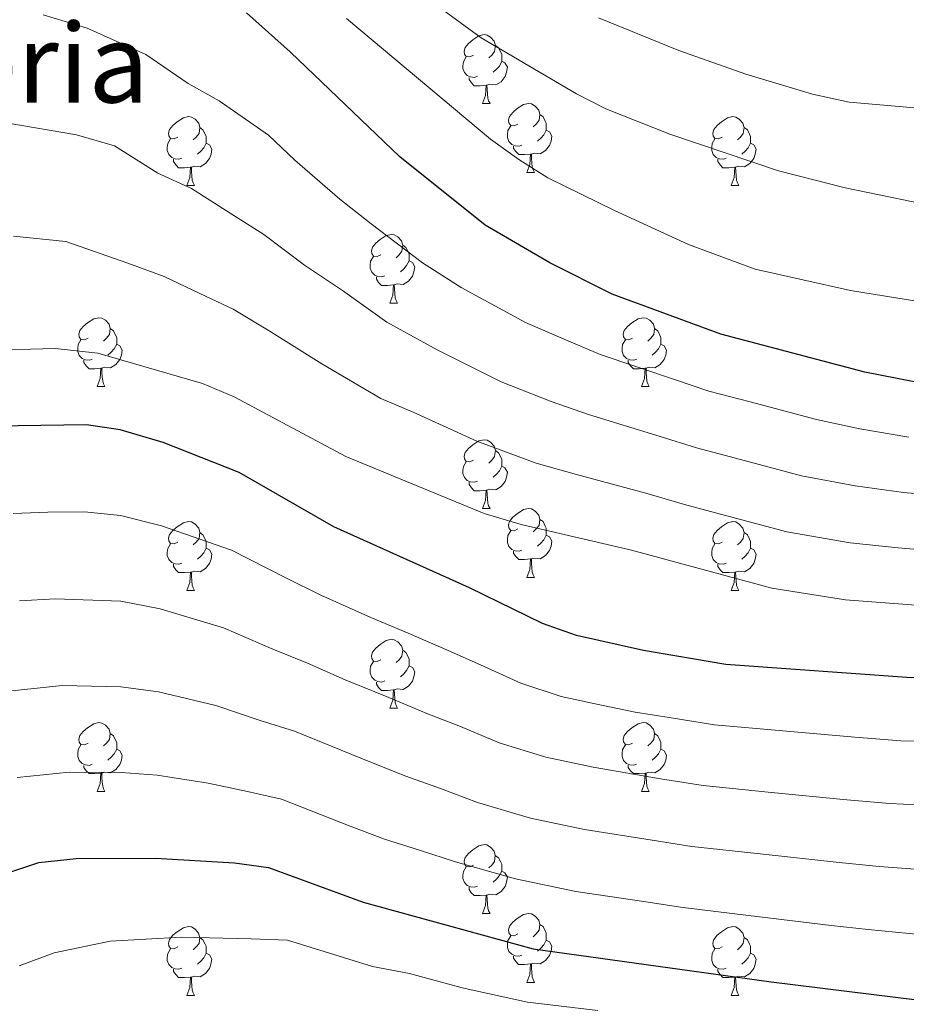
# Model space of a CAD drawing. Units: metres. Extents: x 595834 to 600331, y 4763410 to 4766444.
# Drawn here: x 598118 to 598248, y 4764445 to 4764588 of the extents above; entities that cross this region are included whole.
import ezdxf
from ezdxf.enums import TextEntityAlignment as Align

# ---------------------------------------------------------------- set-up
doc = ezdxf.new("R2010")
doc.units = ezdxf.units.M
doc.header["$MEASUREMENT"] = 0
for name, color, linetype, lineweight in [('Nivel 36', 7, 'Continuous', 0), ('Nivel 4', 7, 'Continuous', 0), ('Nivel 45', 7, 'Continuous', 0), ('Nivel 5', 7, 'Continuous', 0), ('Nivel 61', 7, 'Continuous', 0), ('Nivel 63', 7, 'Continuous', 0)]:
    doc.layers.add(name, color=color, linetype=linetype, lineweight=lineweight)
doc.styles.add('Style-Times New Roman', font='txt')

msp = doc.modelspace()

# ---------------------------------------------------------------- linework, layer by layer
at = {"layer": 'Nivel 36', "color": 92, "linetype": 'Continuous', "lineweight": 0}
for p, q in [((598185.73, 4764576.25), (598186.86, 4764576.25)), ((598192.21, 4764566.21), (598193.33, 4764566.21)), ((598142.65, 4764564.31), (598143.78, 4764564.31)), ((598221.98, 4764564.31), (598223.1, 4764564.31)), ((598172.23, 4764547.17), (598173.35, 4764547.17)), ((598129.59, 4764535.03), (598130.72, 4764535.03)), ((598208.92, 4764535.03), (598210.04, 4764535.03)), ((598185.73, 4764517.26), (598186.86, 4764517.26)), ((598192.21, 4764507.22), (598193.33, 4764507.22)), ((598142.65, 4764505.32), (598143.77, 4764505.32)), ((598221.98, 4764505.32), (598223.1, 4764505.32)), ((598172.23, 4764488.17), (598173.35, 4764488.17)), ((598129.59, 4764476.04), (598130.72, 4764476.04)), ((598208.92, 4764476.04), (598210.04, 4764476.04)), ((598185.73, 4764458.27), (598186.85, 4764458.27)), ((598192.21, 4764448.23), (598193.33, 4764448.23)), ((598142.65, 4764446.33), (598143.77, 4764446.33)), ((598221.98, 4764446.33), (598223.1, 4764446.33))]:
    msp.add_line(p, q, dxfattribs=at)
at = {"layer": 'Nivel 36', "color": 92, "linetype": 'Continuous', "lineweight": 0, "flags": 128}
for points in [[(598184.43, 4764583.31), (598183.9, 4764583.05), (598183.37, 4764583.1), (598183.11, 4764583.47), (598183.05, 4764583.89), (598183.21, 4764584.41), (598183.69, 4764585.01), (598184.33, 4764585.54), (598185.23, 4764586.13), (598185.97, 4764586.29), (598186.4, 4764586.23), (598186.93, 4764585.91), (598187.46, 4764585.33), (598187.62, 4764584.69), (598187.51, 4764583.84), (598187.08, 4764583.31), (598186.66, 4764582.89)], [(598187.62, 4764584.69), (598188.09, 4764584.37), (598188.41, 4764583.73), (598188.57, 4764583.41), (598188.57, 4764582.83), (598188.57, 4764582.41), (598188.2, 4764581.72), (598187.78, 4764581.24), (598187.3, 4764580.82)], [(598185.02, 4764580.23), (598184.59, 4764580.07), (598184.01, 4764580.13), (598183.53, 4764580.34), (598183.11, 4764580.77), (598182.89, 4764581.35), (598182.89, 4764581.77), (598182.95, 4764582.35), (598183.37, 4764583.05)], [(598188.57, 4764582.41), (598189.02, 4764582.16), (598189.37, 4764581.55), (598189.26, 4764580.82), (598189.05, 4764580.18), (598188.46, 4764579.44), (598187.67, 4764578.96), (598186.82, 4764579.07), (598186.39, 4764578.93)], [(598186.28, 4764578.93), (598185.39, 4764578.85), (598184.54, 4764578.85), (598184.12, 4764579.28), (598183.8, 4764579.75), (598183.8, 4764580.07)], [(598185.73, 4764576.25), (598186.17, 4764577.41), (598186.28, 4764578.93), (598186.39, 4764578.93), (598186.42, 4764578.35), (598186.46, 4764577.67), (598186.53, 4764577.05), (598186.64, 4764576.65), (598186.86, 4764576.25)], [(598190.91, 4764573.27), (598190.38, 4764573.01), (598189.85, 4764573.07), (598189.58, 4764573.43), (598189.53, 4764573.86), (598189.69, 4764574.38), (598190.17, 4764574.97), (598190.8, 4764575.51), (598191.7, 4764576.09), (598192.45, 4764576.25), (598192.87, 4764576.19), (598193.4, 4764575.88), (598193.93, 4764575.29), (598194.09, 4764574.65), (598193.98, 4764573.81), (598193.56, 4764573.27), (598193.14, 4764572.85)], [(598141.35, 4764571.37), (598140.82, 4764571.11), (598140.29, 4764571.16), (598140.03, 4764571.53), (598139.97, 4764571.95), (598140.13, 4764572.47), (598140.61, 4764573.07), (598141.25, 4764573.6), (598142.15, 4764574.19), (598142.89, 4764574.35), (598143.32, 4764574.29), (598143.85, 4764573.97), (598144.38, 4764573.39), (598144.54, 4764572.75), (598144.43, 4764571.9), (598144, 4764571.37), (598143.58, 4764570.95)], [(598194.09, 4764574.65), (598194.57, 4764574.34), (598194.88, 4764573.7), (598195.04, 4764573.38), (598195.04, 4764572.8), (598195.04, 4764572.37), (598194.67, 4764571.69), (598194.25, 4764571.21), (598193.77, 4764570.79)], [(598220.68, 4764571.37), (598220.15, 4764571.11), (598219.62, 4764571.16), (598219.35, 4764571.53), (598219.3, 4764571.95), (598219.46, 4764572.47), (598219.94, 4764573.07), (598220.57, 4764573.6), (598221.47, 4764574.19), (598222.22, 4764574.35), (598222.64, 4764574.29), (598223.17, 4764573.97), (598223.7, 4764573.39), (598223.86, 4764572.75), (598223.75, 4764571.9), (598223.33, 4764571.37), (598222.91, 4764570.95)], [(598144.54, 4764572.75), (598145.01, 4764572.43), (598145.33, 4764571.79), (598145.49, 4764571.47), (598145.49, 4764570.89), (598145.49, 4764570.47), (598145.12, 4764569.78), (598144.7, 4764569.3), (598144.22, 4764568.88)], [(598191.49, 4764570.19), (598191.07, 4764570.03), (598190.48, 4764570.09), (598190.01, 4764570.31), (598189.58, 4764570.73), (598189.37, 4764571.31), (598189.37, 4764571.73), (598189.42, 4764572.32), (598189.85, 4764573.01)], [(598223.86, 4764572.75), (598224.34, 4764572.43), (598224.65, 4764571.79), (598224.81, 4764571.47), (598224.81, 4764570.89), (598224.81, 4764570.47), (598224.44, 4764569.78), (598224.02, 4764569.3), (598223.54, 4764568.88)], [(598141.94, 4764568.29), (598141.51, 4764568.13), (598140.93, 4764568.19), (598140.45, 4764568.4), (598140.03, 4764568.83), (598139.81, 4764569.41), (598139.81, 4764569.83), (598139.87, 4764570.41), (598140.29, 4764571.11)], [(598195.04, 4764572.37), (598195.5, 4764572.13), (598195.84, 4764571.51), (598195.73, 4764570.79), (598195.52, 4764570.15), (598194.94, 4764569.41), (598194.14, 4764568.93), (598193.29, 4764569.03), (598192.86, 4764568.9)], [(598221.26, 4764568.29), (598220.84, 4764568.13), (598220.25, 4764568.19), (598219.78, 4764568.4), (598219.35, 4764568.83), (598219.14, 4764569.41), (598219.14, 4764569.83), (598219.19, 4764570.41), (598219.62, 4764571.11)], [(598145.49, 4764570.47), (598145.94, 4764570.22), (598146.29, 4764569.61), (598146.18, 4764568.88), (598145.97, 4764568.24), (598145.38, 4764567.5), (598144.59, 4764567.02), (598143.74, 4764567.13), (598143.31, 4764566.99)], [(598192.75, 4764568.9), (598191.86, 4764568.81), (598191.02, 4764568.81), (598190.59, 4764569.25), (598190.27, 4764569.72), (598190.27, 4764570.03)], [(598224.81, 4764570.47), (598225.27, 4764570.22), (598225.61, 4764569.61), (598225.5, 4764568.88), (598225.29, 4764568.24), (598224.71, 4764567.5), (598223.91, 4764567.02), (598223.06, 4764567.13), (598222.63, 4764566.99)], [(598143.2, 4764566.99), (598142.31, 4764566.91), (598141.46, 4764566.91), (598141.04, 4764567.34), (598140.72, 4764567.81), (598140.72, 4764568.13)], [(598192.21, 4764566.21), (598192.64, 4764567.37), (598192.75, 4764568.9), (598192.86, 4764568.9), (598192.9, 4764568.31), (598192.93, 4764567.63), (598193, 4764567.01), (598193.12, 4764566.61), (598193.33, 4764566.21)], [(598222.52, 4764566.99), (598221.63, 4764566.91), (598220.79, 4764566.91), (598220.36, 4764567.34), (598220.04, 4764567.81), (598220.04, 4764568.13)], [(598142.65, 4764564.31), (598143.09, 4764565.47), (598143.2, 4764566.99), (598143.31, 4764566.99), (598143.34, 4764566.41), (598143.38, 4764565.73), (598143.45, 4764565.11), (598143.56, 4764564.71), (598143.78, 4764564.31)], [(598221.98, 4764564.31), (598222.41, 4764565.47), (598222.52, 4764566.99), (598222.63, 4764566.99), (598222.67, 4764566.41), (598222.7, 4764565.73), (598222.77, 4764565.11), (598222.89, 4764564.71), (598223.1, 4764564.31)], [(598170.93, 4764554.23), (598170.4, 4764553.96), (598169.87, 4764554.02), (598169.6, 4764554.39), (598169.55, 4764554.81), (598169.71, 4764555.33), (598170.19, 4764555.93), (598170.82, 4764556.46), (598171.72, 4764557.04), (598172.47, 4764557.2), (598172.89, 4764557.15), (598173.42, 4764556.83), (598173.95, 4764556.25), (598174.11, 4764555.61), (598174, 4764554.76), (598173.58, 4764554.23), (598173.16, 4764553.8)], [(598174.11, 4764555.61), (598174.59, 4764555.29), (598174.9, 4764554.65), (598175.06, 4764554.33), (598175.06, 4764553.75), (598175.06, 4764553.33), (598174.69, 4764552.64), (598174.27, 4764552.16), (598173.79, 4764551.74)], [(598171.51, 4764551.15), (598171.09, 4764550.99), (598170.5, 4764551.05), (598170.03, 4764551.26), (598169.6, 4764551.68), (598169.39, 4764552.27), (598169.39, 4764552.69), (598169.44, 4764553.27), (598169.87, 4764553.96)], [(598175.06, 4764553.33), (598175.52, 4764553.08), (598175.86, 4764552.46), (598175.75, 4764551.74), (598175.54, 4764551.1), (598174.96, 4764550.36), (598174.16, 4764549.88), (598173.31, 4764549.98), (598172.88, 4764549.85)], [(598172.77, 4764549.85), (598171.88, 4764549.77), (598171.04, 4764549.77), (598170.61, 4764550.2), (598170.29, 4764550.67), (598170.29, 4764550.99)], [(598172.23, 4764547.17), (598172.66, 4764548.33), (598172.77, 4764549.85), (598172.88, 4764549.85), (598172.92, 4764549.27), (598172.95, 4764548.58), (598173.02, 4764547.97), (598173.14, 4764547.57), (598173.35, 4764547.17)], [(598128.29, 4764542.09), (598127.76, 4764541.82), (598127.23, 4764541.88), (598126.97, 4764542.25), (598126.91, 4764542.67), (598127.07, 4764543.19), (598127.55, 4764543.79), (598128.19, 4764544.32), (598129.09, 4764544.9), (598129.83, 4764545.06), (598130.26, 4764545.01), (598130.79, 4764544.69), (598131.32, 4764544.11), (598131.48, 4764543.47), (598131.37, 4764542.62), (598130.94, 4764542.09), (598130.52, 4764541.66)], [(598207.62, 4764542.09), (598207.09, 4764541.82), (598206.56, 4764541.88), (598206.29, 4764542.25), (598206.24, 4764542.67), (598206.4, 4764543.19), (598206.88, 4764543.79), (598207.51, 4764544.32), (598208.41, 4764544.9), (598209.16, 4764545.06), (598209.59, 4764545.01), (598210.11, 4764544.69), (598210.65, 4764544.11), (598210.81, 4764543.47), (598210.69, 4764542.62), (598210.27, 4764542.09), (598209.85, 4764541.66)], [(598131.48, 4764543.47), (598131.95, 4764543.15), (598132.27, 4764542.51), (598132.43, 4764542.19), (598132.43, 4764541.61), (598132.43, 4764541.19), (598132.06, 4764540.5), (598131.64, 4764540.02), (598131.16, 4764539.6)], [(598210.81, 4764543.47), (598211.28, 4764543.15), (598211.59, 4764542.51), (598211.75, 4764542.19), (598211.75, 4764541.61), (598211.75, 4764541.19), (598211.39, 4764540.5), (598210.97, 4764540.02), (598210.49, 4764539.6)], [(598128.88, 4764539.01), (598128.45, 4764538.85), (598127.87, 4764538.91), (598127.39, 4764539.12), (598126.97, 4764539.54), (598126.75, 4764540.13), (598126.75, 4764540.55), (598126.81, 4764541.13), (598127.23, 4764541.82)], [(598132.43, 4764541.19), (598132.88, 4764540.94), (598133.23, 4764540.32), (598133.12, 4764539.6), (598132.91, 4764538.96), (598132.32, 4764538.22), (598131.53, 4764537.74), (598130.68, 4764537.84), (598130.25, 4764537.71)], [(598208.21, 4764539.01), (598207.78, 4764538.85), (598207.19, 4764538.91), (598206.72, 4764539.12), (598206.29, 4764539.54), (598206.08, 4764540.13), (598206.08, 4764540.55), (598206.13, 4764541.13), (598206.56, 4764541.82)], [(598211.75, 4764541.19), (598212.21, 4764540.94), (598212.55, 4764540.32), (598212.45, 4764539.6), (598212.23, 4764538.96), (598211.65, 4764538.22), (598210.85, 4764537.74), (598210.01, 4764537.84), (598209.57, 4764537.71)], [(598130.14, 4764537.71), (598129.25, 4764537.63), (598128.4, 4764537.63), (598127.98, 4764538.06), (598127.66, 4764538.53), (598127.66, 4764538.85)], [(598209.47, 4764537.71), (598208.57, 4764537.63), (598207.73, 4764537.63), (598207.31, 4764538.06), (598206.99, 4764538.53), (598206.99, 4764538.85)], [(598129.59, 4764535.03), (598130.03, 4764536.19), (598130.14, 4764537.71), (598130.25, 4764537.71), (598130.28, 4764537.13), (598130.32, 4764536.44), (598130.39, 4764535.83), (598130.5, 4764535.43), (598130.72, 4764535.03)], [(598208.92, 4764535.03), (598209.35, 4764536.19), (598209.47, 4764537.71), (598209.57, 4764537.71), (598209.61, 4764537.13), (598209.65, 4764536.44), (598209.71, 4764535.83), (598209.83, 4764535.43), (598210.04, 4764535.03)], [(598184.43, 4764524.32), (598183.9, 4764524.05), (598183.37, 4764524.11), (598183.11, 4764524.48), (598183.05, 4764524.9), (598183.21, 4764525.42), (598183.69, 4764526.02), (598184.33, 4764526.55), (598185.23, 4764527.13), (598185.97, 4764527.29), (598186.4, 4764527.24), (598186.93, 4764526.92), (598187.46, 4764526.34), (598187.62, 4764525.7), (598187.51, 4764524.85), (598187.08, 4764524.32), (598186.66, 4764523.89)], [(598187.62, 4764525.7), (598188.09, 4764525.38), (598188.41, 4764524.74), (598188.57, 4764524.42), (598188.57, 4764523.84), (598188.57, 4764523.42), (598188.2, 4764522.73), (598187.78, 4764522.25), (598187.3, 4764521.83)], [(598185.02, 4764521.24), (598184.59, 4764521.08), (598184.01, 4764521.14), (598183.53, 4764521.35), (598183.11, 4764521.77), (598182.89, 4764522.36), (598182.89, 4764522.78), (598182.95, 4764523.36), (598183.37, 4764524.05)], [(598188.57, 4764523.42), (598189.02, 4764523.17), (598189.37, 4764522.55), (598189.26, 4764521.83), (598189.05, 4764521.19), (598188.46, 4764520.45), (598187.67, 4764519.97), (598186.82, 4764520.07), (598186.39, 4764519.94)], [(598186.28, 4764519.94), (598185.39, 4764519.86), (598184.54, 4764519.86), (598184.12, 4764520.29), (598183.8, 4764520.76), (598183.8, 4764521.08)], [(598185.73, 4764517.26), (598186.17, 4764518.42), (598186.28, 4764519.94), (598186.39, 4764519.94), (598186.42, 4764519.36), (598186.46, 4764518.67), (598186.53, 4764518.06), (598186.64, 4764517.66), (598186.86, 4764517.26)], [(598190.91, 4764514.28), (598190.38, 4764514.02), (598189.85, 4764514.07), (598189.58, 4764514.44), (598189.53, 4764514.87), (598189.69, 4764515.39), (598190.17, 4764515.98), (598190.8, 4764516.51), (598191.7, 4764517.1), (598192.45, 4764517.26), (598192.87, 4764517.2), (598193.4, 4764516.89), (598193.93, 4764516.3), (598194.09, 4764515.66), (598193.98, 4764514.81), (598193.56, 4764514.28), (598193.14, 4764513.86)], [(598141.35, 4764512.38), (598140.82, 4764512.11), (598140.29, 4764512.17), (598140.03, 4764512.54), (598139.97, 4764512.96), (598140.13, 4764513.48), (598140.61, 4764514.08), (598141.25, 4764514.61), (598142.15, 4764515.19), (598142.89, 4764515.35), (598143.32, 4764515.3), (598143.85, 4764514.98), (598144.38, 4764514.4), (598144.54, 4764513.76), (598144.43, 4764512.91), (598144, 4764512.38), (598143.58, 4764511.95)], [(598194.09, 4764515.66), (598194.57, 4764515.35), (598194.88, 4764514.71), (598195.04, 4764514.39), (598195.04, 4764513.81), (598195.04, 4764513.38), (598194.67, 4764512.69), (598194.25, 4764512.21), (598193.77, 4764511.79)], [(598220.68, 4764512.38), (598220.15, 4764512.11), (598219.62, 4764512.17), (598219.35, 4764512.54), (598219.3, 4764512.96), (598219.46, 4764513.48), (598219.94, 4764514.08), (598220.57, 4764514.61), (598221.47, 4764515.19), (598222.22, 4764515.35), (598222.64, 4764515.3), (598223.17, 4764514.98), (598223.7, 4764514.4), (598223.86, 4764513.76), (598223.75, 4764512.91), (598223.33, 4764512.38), (598222.91, 4764511.95)], [(598144.54, 4764513.76), (598145.01, 4764513.44), (598145.33, 4764512.8), (598145.49, 4764512.48), (598145.49, 4764511.9), (598145.49, 4764511.48), (598145.12, 4764510.79), (598144.7, 4764510.31), (598144.21, 4764509.89)], [(598191.49, 4764511.2), (598191.07, 4764511.04), (598190.48, 4764511.1), (598190.01, 4764511.31), (598189.58, 4764511.74), (598189.37, 4764512.32), (598189.37, 4764512.74), (598189.42, 4764513.33), (598189.85, 4764514.02)], [(598223.86, 4764513.76), (598224.34, 4764513.44), (598224.65, 4764512.8), (598224.81, 4764512.48), (598224.81, 4764511.9), (598224.81, 4764511.48), (598224.44, 4764510.79), (598224.02, 4764510.31), (598223.54, 4764509.89)], [(598195.04, 4764513.38), (598195.5, 4764513.13), (598195.84, 4764512.52), (598195.73, 4764511.79), (598195.52, 4764511.15), (598194.94, 4764510.41), (598194.14, 4764509.93), (598193.29, 4764510.04), (598192.86, 4764509.91)], [(598141.93, 4764509.3), (598141.51, 4764509.14), (598140.93, 4764509.2), (598140.45, 4764509.41), (598140.03, 4764509.83), (598139.81, 4764510.42), (598139.81, 4764510.84), (598139.87, 4764511.42), (598140.29, 4764512.11)], [(598145.49, 4764511.48), (598145.94, 4764511.23), (598146.29, 4764510.61), (598146.18, 4764509.89), (598145.97, 4764509.25), (598145.38, 4764508.51), (598144.59, 4764508.03), (598143.73, 4764508.13), (598143.31, 4764508)], [(598192.75, 4764509.91), (598191.86, 4764509.82), (598191.02, 4764509.82), (598190.59, 4764510.25), (598190.27, 4764510.73), (598190.27, 4764511.04)], [(598221.26, 4764509.3), (598220.84, 4764509.14), (598220.25, 4764509.2), (598219.78, 4764509.41), (598219.35, 4764509.83), (598219.14, 4764510.42), (598219.14, 4764510.84), (598219.19, 4764511.42), (598219.62, 4764512.11)], [(598224.81, 4764511.48), (598225.27, 4764511.23), (598225.61, 4764510.61), (598225.5, 4764509.89), (598225.29, 4764509.25), (598224.71, 4764508.51), (598223.91, 4764508.03), (598223.06, 4764508.13), (598222.63, 4764508)], [(598192.21, 4764507.22), (598192.64, 4764508.38), (598192.75, 4764509.91), (598192.86, 4764509.91), (598192.9, 4764509.32), (598192.93, 4764508.64), (598193, 4764508.02), (598193.12, 4764507.62), (598193.33, 4764507.22)], [(598143.19, 4764508), (598142.31, 4764507.92), (598141.46, 4764507.92), (598141.03, 4764508.35), (598140.71, 4764508.82), (598140.71, 4764509.14)], [(598142.65, 4764505.32), (598143.09, 4764506.48), (598143.19, 4764508), (598143.31, 4764508), (598143.34, 4764507.42), (598143.37, 4764506.73), (598143.45, 4764506.12), (598143.56, 4764505.72), (598143.77, 4764505.32)], [(598222.52, 4764508), (598221.63, 4764507.92), (598220.79, 4764507.92), (598220.36, 4764508.35), (598220.04, 4764508.82), (598220.04, 4764509.14)], [(598221.98, 4764505.32), (598222.41, 4764506.48), (598222.52, 4764508), (598222.63, 4764508), (598222.67, 4764507.42), (598222.7, 4764506.73), (598222.77, 4764506.12), (598222.89, 4764505.72), (598223.1, 4764505.32)], [(598170.93, 4764495.23), (598170.4, 4764494.97), (598169.87, 4764495.03), (598169.6, 4764495.39), (598169.55, 4764495.82), (598169.71, 4764496.34), (598170.19, 4764496.93), (598170.82, 4764497.47), (598171.72, 4764498.05), (598172.47, 4764498.21), (598172.89, 4764498.15), (598173.42, 4764497.84), (598173.95, 4764497.25), (598174.11, 4764496.61), (598174, 4764495.77), (598173.58, 4764495.23), (598173.16, 4764494.81)], [(598174.11, 4764496.61), (598174.59, 4764496.3), (598174.9, 4764495.66), (598175.06, 4764495.34), (598175.06, 4764494.76), (598175.06, 4764494.33), (598174.69, 4764493.65), (598174.27, 4764493.17), (598173.79, 4764492.75)], [(598171.51, 4764492.15), (598171.09, 4764491.99), (598170.5, 4764492.05), (598170.03, 4764492.27), (598169.6, 4764492.69), (598169.39, 4764493.27), (598169.39, 4764493.69), (598169.44, 4764494.28), (598169.87, 4764494.97)], [(598175.06, 4764494.33), (598175.52, 4764494.09), (598175.86, 4764493.47), (598175.75, 4764492.75), (598175.54, 4764492.11), (598174.96, 4764491.37), (598174.16, 4764490.89), (598173.31, 4764490.99), (598172.88, 4764490.86)], [(598172.77, 4764490.86), (598171.88, 4764490.77), (598171.04, 4764490.77), (598170.61, 4764491.21), (598170.29, 4764491.68), (598170.29, 4764491.99)], [(598172.23, 4764488.17), (598172.66, 4764489.33), (598172.77, 4764490.86), (598172.88, 4764490.86), (598172.92, 4764490.27), (598172.95, 4764489.59), (598173.02, 4764488.97), (598173.14, 4764488.57), (598173.35, 4764488.17)], [(598128.29, 4764483.09), (598127.76, 4764482.83), (598127.23, 4764482.89), (598126.97, 4764483.25), (598126.91, 4764483.68), (598127.07, 4764484.2), (598127.55, 4764484.79), (598128.19, 4764485.33), (598129.09, 4764485.91), (598129.83, 4764486.07), (598130.26, 4764486.01), (598130.79, 4764485.7), (598131.32, 4764485.11), (598131.48, 4764484.47), (598131.37, 4764483.63), (598130.94, 4764483.09), (598130.52, 4764482.67)], [(598207.62, 4764483.1), (598207.09, 4764482.83), (598206.56, 4764482.89), (598206.29, 4764483.26), (598206.24, 4764483.68), (598206.4, 4764484.2), (598206.88, 4764484.8), (598207.51, 4764485.33), (598208.41, 4764485.91), (598209.16, 4764486.07), (598209.58, 4764486.02), (598210.11, 4764485.7), (598210.64, 4764485.12), (598210.8, 4764484.48), (598210.69, 4764483.63), (598210.27, 4764483.1), (598209.85, 4764482.67)], [(598131.48, 4764484.47), (598131.95, 4764484.16), (598132.27, 4764483.52), (598132.43, 4764483.2), (598132.43, 4764482.62), (598132.43, 4764482.19), (598132.06, 4764481.51), (598131.64, 4764481.03), (598131.16, 4764480.61)], [(598210.8, 4764484.48), (598211.28, 4764484.16), (598211.59, 4764483.52), (598211.75, 4764483.2), (598211.75, 4764482.62), (598211.75, 4764482.2), (598211.38, 4764481.51), (598210.96, 4764481.03), (598210.48, 4764480.61)], [(598128.88, 4764480.01), (598128.45, 4764479.85), (598127.87, 4764479.91), (598127.39, 4764480.13), (598126.97, 4764480.55), (598126.75, 4764481.13), (598126.75, 4764481.55), (598126.81, 4764482.14), (598127.23, 4764482.83)], [(598132.43, 4764482.19), (598132.88, 4764481.95), (598133.23, 4764481.33), (598133.12, 4764480.61), (598132.91, 4764479.97), (598132.32, 4764479.23), (598131.53, 4764478.75), (598130.68, 4764478.85), (598130.25, 4764478.72)], [(598208.2, 4764480.02), (598207.78, 4764479.86), (598207.19, 4764479.92), (598206.72, 4764480.13), (598206.29, 4764480.55), (598206.08, 4764481.14), (598206.08, 4764481.56), (598206.13, 4764482.14), (598206.56, 4764482.83)], [(598211.75, 4764482.2), (598212.21, 4764481.95), (598212.55, 4764481.33), (598212.44, 4764480.61), (598212.23, 4764479.97), (598211.65, 4764479.23), (598210.85, 4764478.75), (598210, 4764478.85), (598209.57, 4764478.72)], [(598130.14, 4764478.72), (598129.25, 4764478.64), (598128.4, 4764478.64), (598127.98, 4764479.07), (598127.66, 4764479.54), (598127.66, 4764479.85)], [(598209.46, 4764478.72), (598208.57, 4764478.64), (598207.73, 4764478.64), (598207.3, 4764479.07), (598206.98, 4764479.54), (598206.98, 4764479.86)], [(598129.59, 4764476.04), (598130.03, 4764477.2), (598130.14, 4764478.72), (598130.25, 4764478.72), (598130.28, 4764478.14), (598130.32, 4764477.45), (598130.39, 4764476.84), (598130.5, 4764476.44), (598130.72, 4764476.04)], [(598208.92, 4764476.04), (598209.35, 4764477.2), (598209.46, 4764478.72), (598209.57, 4764478.72), (598209.61, 4764478.14), (598209.64, 4764477.45), (598209.71, 4764476.84), (598209.83, 4764476.44), (598210.04, 4764476.04)], [(598184.43, 4764465.33), (598183.9, 4764465.06), (598183.37, 4764465.12), (598183.11, 4764465.49), (598183.05, 4764465.91), (598183.21, 4764466.43), (598183.69, 4764467.03), (598184.33, 4764467.56), (598185.23, 4764468.14), (598185.97, 4764468.3), (598186.39, 4764468.25), (598186.93, 4764467.93), (598187.45, 4764467.35), (598187.61, 4764466.71), (598187.51, 4764465.86), (598187.08, 4764465.33), (598186.66, 4764464.9)], [(598187.61, 4764466.71), (598188.09, 4764466.39), (598188.41, 4764465.75), (598188.57, 4764465.43), (598188.57, 4764464.85), (598188.57, 4764464.43), (598188.19, 4764463.74), (598187.77, 4764463.26), (598187.29, 4764462.84)], [(598185.01, 4764462.25), (598184.59, 4764462.09), (598184.01, 4764462.15), (598183.53, 4764462.36), (598183.11, 4764462.78), (598182.89, 4764463.37), (598182.89, 4764463.79), (598182.95, 4764464.37), (598183.37, 4764465.06)], [(598188.57, 4764464.43), (598189.02, 4764464.18), (598189.37, 4764463.56), (598189.25, 4764462.84), (598189.05, 4764462.2), (598188.46, 4764461.46), (598187.67, 4764460.98), (598186.81, 4764461.08), (598186.39, 4764460.95)], [(598186.27, 4764460.95), (598185.39, 4764460.87), (598184.54, 4764460.87), (598184.11, 4764461.3), (598183.79, 4764461.77), (598183.79, 4764462.09)], [(598185.73, 4764458.27), (598186.17, 4764459.43), (598186.27, 4764460.95), (598186.39, 4764460.95), (598186.42, 4764460.37), (598186.45, 4764459.68), (598186.53, 4764459.07), (598186.64, 4764458.67), (598186.85, 4764458.27)], [(598190.91, 4764455.29), (598190.37, 4764455.03), (598189.85, 4764455.08), (598189.58, 4764455.45), (598189.53, 4764455.88), (598189.69, 4764456.4), (598190.17, 4764456.99), (598190.8, 4764457.52), (598191.7, 4764458.11), (598192.45, 4764458.27), (598192.87, 4764458.21), (598193.4, 4764457.9), (598193.93, 4764457.31), (598194.09, 4764456.67), (598193.98, 4764455.82), (598193.55, 4764455.29), (598193.13, 4764454.87)], [(598141.35, 4764453.39), (598140.82, 4764453.12), (598140.29, 4764453.18), (598140.03, 4764453.55), (598139.97, 4764453.97), (598140.13, 4764454.49), (598140.61, 4764455.09), (598141.25, 4764455.62), (598142.15, 4764456.2), (598142.89, 4764456.36), (598143.31, 4764456.31), (598143.85, 4764455.99), (598144.37, 4764455.41), (598144.53, 4764454.77), (598144.43, 4764453.92), (598144, 4764453.39), (598143.58, 4764452.96)], [(598194.09, 4764456.67), (598194.57, 4764456.36), (598194.88, 4764455.72), (598195.04, 4764455.4), (598195.04, 4764454.82), (598195.04, 4764454.39), (598194.67, 4764453.7), (598194.25, 4764453.22), (598193.77, 4764452.8)], [(598220.68, 4764453.39), (598220.15, 4764453.12), (598219.62, 4764453.18), (598219.35, 4764453.55), (598219.3, 4764453.97), (598219.46, 4764454.49), (598219.94, 4764455.09), (598220.57, 4764455.62), (598221.47, 4764456.2), (598222.22, 4764456.36), (598222.64, 4764456.31), (598223.17, 4764455.99), (598223.7, 4764455.41), (598223.86, 4764454.77), (598223.75, 4764453.92), (598223.33, 4764453.39), (598222.91, 4764452.96)], [(598191.49, 4764452.21), (598191.07, 4764452.05), (598190.48, 4764452.11), (598190.01, 4764452.32), (598189.58, 4764452.75), (598189.37, 4764453.33), (598189.37, 4764453.75), (598189.42, 4764454.34), (598189.85, 4764455.03)], [(598144.53, 4764454.77), (598145.01, 4764454.45), (598145.33, 4764453.81), (598145.49, 4764453.49), (598145.49, 4764452.91), (598145.49, 4764452.49), (598145.11, 4764451.8), (598144.69, 4764451.32), (598144.21, 4764450.9)], [(598195.04, 4764454.39), (598195.49, 4764454.14), (598195.84, 4764453.53), (598195.73, 4764452.8), (598195.52, 4764452.16), (598194.93, 4764451.42), (598194.14, 4764450.94), (598193.29, 4764451.05), (598192.86, 4764450.92)], [(598223.86, 4764454.77), (598224.34, 4764454.45), (598224.65, 4764453.81), (598224.81, 4764453.49), (598224.81, 4764452.91), (598224.81, 4764452.49), (598224.44, 4764451.8), (598224.02, 4764451.32), (598223.54, 4764450.9)], [(598141.93, 4764450.31), (598141.51, 4764450.15), (598140.93, 4764450.21), (598140.45, 4764450.42), (598140.03, 4764450.84), (598139.81, 4764451.43), (598139.81, 4764451.85), (598139.87, 4764452.43), (598140.29, 4764453.12)], [(598145.49, 4764452.49), (598145.94, 4764452.24), (598146.29, 4764451.62), (598146.17, 4764450.9), (598145.97, 4764450.26), (598145.38, 4764449.52), (598144.59, 4764449.04), (598143.73, 4764449.14), (598143.31, 4764449.01)], [(598192.75, 4764450.92), (598191.86, 4764450.83), (598191.01, 4764450.83), (598190.59, 4764451.26), (598190.27, 4764451.74), (598190.27, 4764452.05)], [(598221.26, 4764450.31), (598220.84, 4764450.15), (598220.25, 4764450.21), (598219.78, 4764450.42), (598219.35, 4764450.84), (598219.14, 4764451.43), (598219.14, 4764451.85), (598219.19, 4764452.43), (598219.62, 4764453.12)], [(598224.81, 4764452.49), (598225.27, 4764452.24), (598225.61, 4764451.62), (598225.5, 4764450.9), (598225.29, 4764450.26), (598224.71, 4764449.52), (598223.91, 4764449.04), (598223.06, 4764449.14), (598222.63, 4764449.01)], [(598192.21, 4764448.23), (598192.64, 4764449.39), (598192.75, 4764450.92), (598192.86, 4764450.92), (598192.89, 4764450.33), (598192.93, 4764449.65), (598193, 4764449.03), (598193.11, 4764448.63), (598193.33, 4764448.23)], [(598143.19, 4764449.01), (598142.31, 4764448.93), (598141.46, 4764448.93), (598141.03, 4764449.36), (598140.71, 4764449.83), (598140.71, 4764450.15)], [(598222.52, 4764449.01), (598221.63, 4764448.93), (598220.79, 4764448.93), (598220.36, 4764449.36), (598220.04, 4764449.83), (598220.04, 4764450.15)], [(598142.65, 4764446.33), (598143.09, 4764447.49), (598143.19, 4764449.01), (598143.31, 4764449.01), (598143.34, 4764448.43), (598143.37, 4764447.74), (598143.45, 4764447.13), (598143.56, 4764446.73), (598143.77, 4764446.33)], [(598221.98, 4764446.33), (598222.41, 4764447.49), (598222.52, 4764449.01), (598222.63, 4764449.01), (598222.67, 4764448.43), (598222.7, 4764447.74), (598222.77, 4764447.13), (598222.89, 4764446.73), (598223.1, 4764446.33)]]:
    msp.add_lwpolyline(points, dxfattribs=at)
at = {"layer": 'Nivel 4', "color": 36, "linetype": 'Continuous', "lineweight": 30, "flags": 128}
for points, elevation in [([(598248.64, 4764535.73), (598241.44, 4764537.14), (598220.48, 4764542.64), (598204.62, 4764548.48), (598195.56, 4764553.03), (598186.11, 4764558.56), (598173.68, 4764568.49), (598157.78, 4764583.75), (598151.36, 4764589.47)], 625), ([(598390.16, 4764467.52), (598383.27, 4764471.33), (598362.77, 4764479.22), (598355.3, 4764481.34), (598327.35, 4764487.98), (598305.19, 4764492.1), (598291.25, 4764492.79), (598248.28, 4764492.59), (598221.2, 4764494.56), (598209.22, 4764496.57), (598199.46, 4764498.76), (598194.5, 4764500.49), (598183.84, 4764505.73), (598164.06, 4764514.58), (598150.27, 4764522.51), (598139.19, 4764526.86), (598132.96, 4764528.73), (598128.02, 4764529.44), (598111.39, 4764529.2)], 650), ([(598111.02, 4764462.36), (598121.09, 4764465.68), (598126.53, 4764466.26), (598138.1, 4764466.33), (598149.61, 4764465.66), (598154.57, 4764464.99), (598168.36, 4764459.93), (598193.11, 4764453.12), (598227.83, 4764448.33), (598275.09, 4764442.47), (598310.21, 4764437.68), (598342.61, 4764431.44), (598362.71, 4764423.46), (598395.31, 4764408.43), (598403.25, 4764403.11)], 675)]:
    msp.add_lwpolyline(points, dxfattribs=dict(at, elevation=elevation))
at = {"layer": 'Nivel 5', "color": 36, "linetype": 'Continuous', "lineweight": 0, "flags": 128}
for points, elevation in [([(598452.59, 4764511.91), (598428.1, 4764534.59), (598423.39, 4764537.43), (598409.37, 4764542), (598402.17, 4764543.57), (598392.25, 4764544.88), (598360.8, 4764545.04), (598347.73, 4764546.03), (598342.77, 4764546.96), (598333.08, 4764549.91), (598329.92, 4764550.36), (598328.01, 4764547.23), (598323.01, 4764547.19), (598317.84, 4764547.71), (598291.06, 4764553.22), (598273.12, 4764556.43), (598258.17, 4764559.94), (598238.58, 4764563.96), (598228.88, 4764566.46), (598213.03, 4764571.79), (598203.72, 4764575.47), (598199.42, 4764577.65), (598185.55, 4764585.81), (598176.36, 4764592.57)], 615), ([(598247.86, 4764527.66), (598240.74, 4764528.85), (598234.43, 4764530.22), (598224.76, 4764532.78), (598218.71, 4764534.37), (598213.71, 4764536.07), (598202.9, 4764539.72), (598197.96, 4764541.78), (598192.01, 4764544.38), (598182.62, 4764549.48), (598177.01, 4764553.06), (598169.51, 4764558.75), (598164.93, 4764562.34), (598158.37, 4764568.02), (598154.57, 4764571.67), (598147.35, 4764576.67), (598142.83, 4764579.19), (598136.67, 4764583.39), (598128.15, 4764587.24), (598121.73, 4764589.18)], 630), ([(598454.27, 4764489.13), (598446.59, 4764495.77), (598426.05, 4764516.59), (598418.81, 4764523.48), (598412.8, 4764528.04), (598405.35, 4764532.16), (598400.54, 4764533.53), (598395.24, 4764534.01), (598379.45, 4764533.63), (598370.97, 4764533.75), (598353.68, 4764535.98), (598351.3, 4764531.98), (598338.96, 4764533.34), (598304.11, 4764537.51), (598273.92, 4764543.43), (598239.36, 4764549.01), (598225.5, 4764552.13), (598215.76, 4764555.71), (598204.96, 4764560.67), (598195.28, 4764565.45), (598191.03, 4764568.09), (598186.89, 4764571.07), (598165.91, 4764588.66)], 620), ([(598262.13, 4764574.47), (598239.17, 4764576.43), (598233.82, 4764577.61), (598224.13, 4764580.52), (598214.37, 4764583.99), (598202.64, 4764588.73)], 610), ([(598257.63, 4764518.65), (598247.08, 4764519.59), (598240.03, 4764520.56), (598232.25, 4764522.04), (598222.59, 4764524.61), (598216.95, 4764526.11), (598211.63, 4764527.77), (598201.18, 4764530.97), (598195.77, 4764532.83), (598188.47, 4764535.73), (598179.12, 4764540.4), (598171.82, 4764544.43), (598165.35, 4764549.01), (598159.8, 4764552.73), (598153.89, 4764557.17), (598148.95, 4764560.3), (598143.34, 4764563.87), (598138.44, 4764566.1), (598132.12, 4764570.07), (598126.58, 4764571.69), (598116.32, 4764573.43)], 635), ([(598246.3, 4764511.52), (598239.33, 4764512.27), (598230.07, 4764513.86), (598220.41, 4764516.45), (598215.18, 4764517.85), (598209.56, 4764519.48), (598199.46, 4764522.21), (598193.57, 4764523.89), (598184.92, 4764527.08), (598175.63, 4764531.32), (598170.91, 4764533.27), (598162.34, 4764538.35), (598154.67, 4764543.13), (598149.41, 4764546.32), (598144.54, 4764548.58), (598139.34, 4764551.06), (598134.05, 4764553.01), (598125.01, 4764556.14), (598117.39, 4764556.94)], 640), ([(598438.75, 4764443.36), (598425.51, 4764453.79), (598405.29, 4764471.1), (598399.04, 4764475.46), (598393.59, 4764478.63), (598388.86, 4764480.85), (598379.74, 4764483.37), (598371.73, 4764486.21), (598340.75, 4764496.05), (598323.47, 4764499.73), (598299.29, 4764502.54), (598271.82, 4764502.12), (598260.47, 4764502.31), (598238.62, 4764503.98), (598227.89, 4764505.68), (598207.48, 4764511.18), (598191.38, 4764514.94), (598186, 4764516.52), (598165.84, 4764524.83), (598149.54, 4764533.52), (598144.93, 4764535.46), (598129.66, 4764539.91), (598123.45, 4764540.59), (598112.66, 4764540.3)], 645), ([(598256.68, 4764483.22), (598246.69, 4764483.43), (598240, 4764483.97), (598229.52, 4764484.87), (598219.56, 4764485.73), (598212.93, 4764486.81), (598207.99, 4764487.6), (598203.09, 4764488.62), (598197.23, 4764489.89), (598191.33, 4764491.81), (598185.43, 4764494.51), (598180.74, 4764496.57), (598174.93, 4764499.09), (598169.46, 4764501.39), (598162.16, 4764504.66), (598157.07, 4764507.15), (598149.14, 4764511.19), (598138.97, 4764514.75), (598132.99, 4764516.25), (598127.72, 4764516.8), (598122.42, 4764516.73), (598117.33, 4764516.55)], 655), ([(598451.84, 4764444.58), (598445.39, 4764450.35), (598440.58, 4764454.33), (598431.83, 4764461.61), (598424.58, 4764468.05), (598416.34, 4764475.19), (598398.38, 4764486.62), (598394.03, 4764489.05), (598389.46, 4764491.05), (598379.83, 4764493.99), (598357.24, 4764498.29), (598351.19, 4764499.77), (598342, 4764502.33), (598337.11, 4764503.36), (598325.37, 4764505.85), (598319.19, 4764506.79), (598309.29, 4764508.1), (598301.09, 4764509.1), (598294.41, 4764509.47), (598284.43, 4764509.68), (598272.54, 4764509.86), (598266.31, 4764510.18), (598256.56, 4764510.67), (598246.3, 4764511.52)], 640), ([(598255.08, 4764473.8), (598245.11, 4764474.27), (598238.85, 4764474.82), (598227.85, 4764475.91), (598217.91, 4764476.89), (598211.7, 4764477.87), (598201.85, 4764479.57), (598194.99, 4764481.03), (598188.16, 4764483.14), (598182.53, 4764485.49), (598177.65, 4764487.41), (598172.11, 4764489.73), (598165.74, 4764492.29), (598160.26, 4764494.74), (598155.21, 4764496.78), (598148.01, 4764499.88), (598138.75, 4764502.65), (598133.02, 4764503.76), (598123.45, 4764504.11), (598118.27, 4764503.83)], 660), ([(598253.48, 4764464.38), (598243.53, 4764465.1), (598237.7, 4764465.68), (598226.19, 4764466.94), (598216.26, 4764468.05), (598210.47, 4764468.93), (598200.6, 4764470.52), (598192.76, 4764472.17), (598184.99, 4764474.46), (598179.63, 4764476.47), (598174.55, 4764478.25), (598169.3, 4764480.37), (598158.36, 4764484.82), (598153.34, 4764486.4), (598146.88, 4764488.57), (598138.54, 4764490.54), (598133.04, 4764491.27), (598124.48, 4764491.49), (598114.8, 4764490.44)], 665), ([(598251.88, 4764454.96), (598241.94, 4764455.94), (598236.55, 4764456.53), (598224.53, 4764457.97), (598214.61, 4764459.21), (598209.24, 4764460), (598199.35, 4764461.47), (598190.53, 4764463.31), (598181.82, 4764465.78), (598176.73, 4764467.45), (598171.46, 4764469.09), (598166.48, 4764471.01), (598156.46, 4764474.91), (598151.48, 4764476.03), (598145.75, 4764477.26), (598138.32, 4764478.43), (598133.07, 4764478.79), (598125.51, 4764478.88), (598117.95, 4764478.06)], 670), ([(598118.2, 4764450.63), (598123.32, 4764452.54), (598131.47, 4764454.25), (598141.88, 4764454.8), (598152.04, 4764454.58), (598157.31, 4764454.37), (598169.73, 4764450.57), (598175.09, 4764449.55), (598182.8, 4764447.42), (598192.29, 4764445.34), (598202.56, 4764444.15)], 680)]:
    msp.add_lwpolyline(points, dxfattribs=dict(at, elevation=elevation))
at = {"layer": 'Nivel 61', "color": 250, "linetype": 'Continuous', "lineweight": 0}
msp.add_3dface([(596757.95, 4763816.67), (596725.17, 4766130.19), (600119.17, 4766179.07), (600153.08, 4763865.55)], dxfattribs=at)
at = {"layer": 'Nivel 63', "color": 7, "linetype": 'Continuous', "lineweight": 0}
msp.add_3dface([(595876.32, 4763410.08), (595833.6, 4766379.75), (600288.17, 4766443.9), (600330.88, 4763474.21)], dxfattribs=at)

# ---------------------------------------------------------------- texts
at = {"layer": 'Nivel 45', "color": 250, "linetype": 'Continuous', "lineweight": 0, "style": 'Style-Times New Roman'}
msp.add_text('Telleria', height=11.5, dxfattribs=at).set_placement((598109.67, 4764582.15, 632.38), align=Align.MIDDLE_CENTER)

doc.saveas('drawing.dxf')
